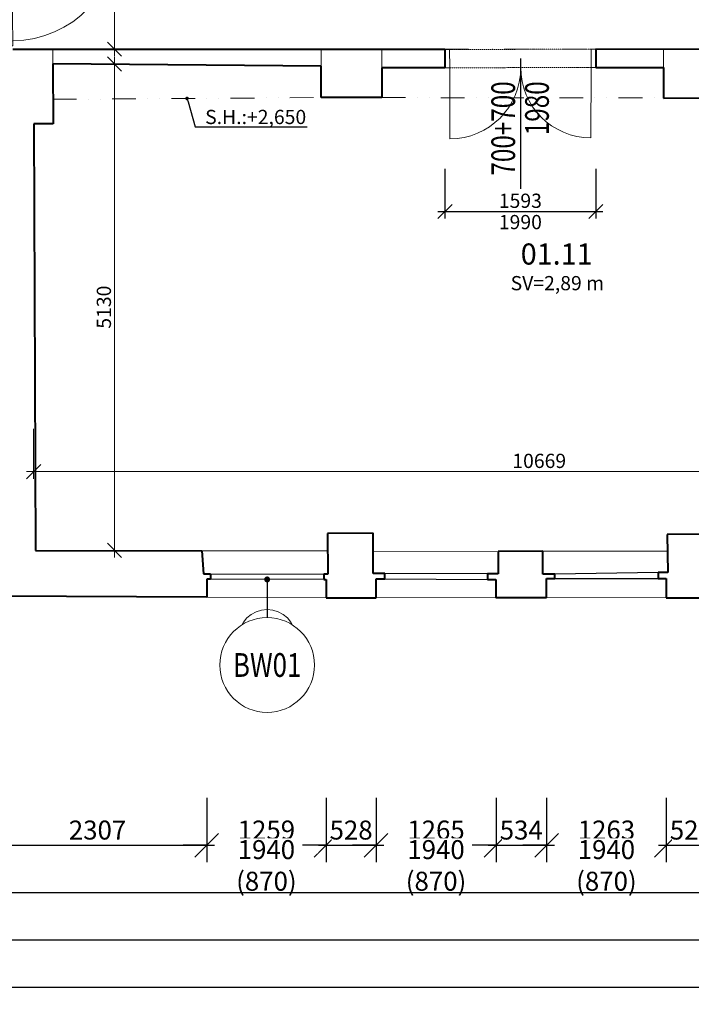
# Model space of a CAD drawing. Units: millimetres. Extents: x -737523 to 8018392, y -67163 to 473636.
# Drawn here: x 312707 to 319794, y 181169 to 191551 of the extents above; entities that cross this region are included whole.
import ezdxf
from ezdxf import colors
from ezdxf.entities.mleader import LeaderData, LeaderLine
from ezdxf.enums import TextEntityAlignment as Align
from ezdxf.math import Vec2, Vec3

# ---------------------------------------------------------------- set-up
doc = ezdxf.new("R2010")
doc.units = ezdxf.units.MM
doc.set_wipeout_variables(frame=1)
for name, pattern in [('ACAD_ISO12W100', [21, 12, -3, 0, -3, 0, -3]), ('DIVIDE', [1.25, 0.5, -0.25, 0, -0.25, 0, -0.25]), ('DOT', [6.35, 0, -6.35])]:
    doc.linetypes.add(name, pattern=pattern)
doc.layers.get('0').update_dxf_attribs({"color": 252})
doc.layers.get('Defpoints').update_dxf_attribs({"color": 252})
doc.layers.add('1NP_dvere okna', color=252, linetype='Continuous')
doc.layers.add('koty', color=252, linetype='Continuous')
for name, color, linetype, lineweight in [('AP_VYPO_DVERE bez PO', 252, 'Continuous', 20), ('AP_VYPO_ZARUBEN bez PO', 252, 'Continuous', 20), ('CKBUBBLES', 252, 'Continuous', 18), ('CKBUBBLES buracie', 252, 'Continuous', 18), ('CKBUBBLES_DESCRIPTION', 252, 'Continuous', 25), ('GC3_A_T_DESCR_A', 252, 'Continuous', 20), ('JF_HORDIM', 252, 'Continuous', 0), ('JF_ROOMNR', 252, 'Continuous', 30), ('JF_WINDOOR_buracie', 252, 'Continuous', 15), ('Steny 1NP', 252, 'Continuous', 40), ('Tenke 1NP', 252, 'Continuous', 13), ('Tenke 2NP', 252, 'Continuous', 13)]:
    doc.layers.add(name, color=color, linetype=linetype, lineweight=lineweight)
doc.styles.add('ARIAL', font='arial.ttf', dxfattribs={"width": 0.9})
doc.styles.add('ISOCP', font='isocpeur.ttf')
doc.styles.add('ISOCPEUR', font='isocpeur.ttf', dxfattribs={"height": 497})
doc.styles.add('ROMANS', font='ic-romans.shx', dxfattribs={"width": 0.8})
doc.styles.get("Standard").update_dxf_attribs({"font": 'ic-simplex.shx', "width": 0.8})
doc.dimstyles.new('CADKON', dxfattribs={"dimscale": 100, "dimtxt": 2, "dimasz": 2.5, "dimexe": 1.8, "dimexo": 5, "dimgap": 0.6, "dimtad": 1, "dimrnd": 1, "dimtxsty": 'Standard', "dimblk1": 'OBLIQUE', "dimblk2": 'OBLIQUE', "dimsah": 1, "dimcen": 2.5, "dimadec": 1, "dimazin": 2, "dimtfac": 1, "dimtix": 1, "dimtmove": 2, "dimatfit": 3, "dimldrblk": 'OPEN30', "dimfxl": 5, "dimfxlon": 1, "dimtfill": 1, "dimtfillclr": 256, "dimtolj": 1, "dimarcsym": 0})
doc.dimstyles.new('M_50 - VONKAJSKY', dxfattribs={"dimscale": 75, "dimtxt": 2, "dimasz": 2, "dimexe": 1, "dimexo": 2, "dimgap": 0.5, "dimtad": 1, "dimrnd": 1, "dimzin": 9, "dimtxsty": 'ISOCP', "dimblk": 'OBLIQUE', "dimcen": 2, "dimdle": 1, "dimclrd": 256, "dimclre": 256, "dimclrt": 7, "dimadec": 0, "dimazin": 0, "dimtfac": 1, "dimtix": 1, "dimtmove": 2, "dimatfit": 3, "dimfxl": 6, "dimfxlon": 1, "dimtolj": 1, "dimtzin": 0, "dimlwd": -1, "dimlwe": -1, "dimarcsym": 0})

# ---------------------------------------------------------------- blocks, each defined once
blk = doc.blocks.new('_Dot')
at = {"color": 0, "linetype": 'ByBlock', "lineweight": -2}
blk.add_line((-0.5, 0), (-1, 0), dxfattribs=at)
at = {"color": 0, "linetype": 'ByBlock', "const_width": 0.5}
blk.add_lwpolyline([(-0.25, 0, 1), (0.25, 0, 1)], format="xyb", close=True, dxfattribs=at)
blk = doc.blocks.new('_Oblique')
at = {"color": 0, "linetype": 'ByBlock', "lineweight": -2}
blk.add_line((-0.5, -0.5), (0.5, 0.5), dxfattribs=at)
blk = doc.blocks.new('*D7')
at = {"layer": 'Defpoints', "color": 0, "transparency": 16777216}
for p in [(312374, 185473), (314681, 185460), (314681, 182846)]:
    blk.add_point(p, dxfattribs=at)
at = {"layer": 'JF_HORDIM', "color": 0, "lineweight": -2, "transparency": 16777216}
for p, q in [((312374, 183346), (312374, 182666)), ((314681, 183346), (314681, 182666)), ((312374, 182846), (314681, 182846))]:
    blk.add_line(p, q, dxfattribs=at)
at = {"layer": 'JF_HORDIM', "color": 0, "lineweight": -2, "transparency": 16777216, "xscale": 250, "yscale": 250, "zscale": 250, "rotation": 180}
blk.add_blockref('_Oblique', (312374, 182846), dxfattribs=at)
at = {"layer": 'JF_HORDIM', "color": 0, "lineweight": -2, "transparency": 16777216, "xscale": 250, "yscale": 250, "zscale": 250}
blk.add_blockref('_Oblique', (314681, 182846), dxfattribs=at)
at = {"layer": 'JF_HORDIM', "color": 0, "transparency": 16777216, "insert": (313528, 183006), "char_height": 200, "attachment_point": 5, "bg_fill": 3, "box_fill_scale": 1.1, "bg_fill_color": 256, "bg_fill_true_color": 13158600, "bg_fill_transparency": 0}
blk.add_mtext('\\A1;2307', dxfattribs=at)
blk = doc.blocks.new('_Open30')
at = {"color": 0, "lineweight": -2}
for p, q in [((-1, 0.268), (0, 0)), ((0, 0), (-1, -0.268)), ((0, 0), (-1, 0))]:
    blk.add_line(p, q, dxfattribs=at)
blk = doc.blocks.new('*D8')
at = {"layer": 'Defpoints', "color": 0, "transparency": 16777216}
for p in [(314681, 185460), (315940, 185457), (315940, 182846)]:
    blk.add_point(p, dxfattribs=at)
at = {"layer": 'JF_HORDIM', "color": 0, "lineweight": -2, "transparency": 16777216}
for p, q in [((314681, 183346), (314681, 182666)), ((315940, 183346), (315940, 182666)), ((314681, 182846), (314431, 182846)), ((314681, 182846), (315940, 182846)), ((315940, 182846), (316190, 182846))]:
    blk.add_line(p, q, dxfattribs=at)
at = {"layer": 'JF_HORDIM', "color": 0, "lineweight": -2, "transparency": 16777216, "xscale": 250, "yscale": 250, "zscale": 250}
blk.add_blockref('_Oblique', (314681, 182846), dxfattribs=at)
at = {"layer": 'JF_HORDIM', "color": 0, "lineweight": -2, "transparency": 16777216, "xscale": 250, "yscale": 250, "zscale": 250, "rotation": 180}
blk.add_blockref('_Oblique', (315940, 182846), dxfattribs=at)
at = {"layer": 'JF_HORDIM', "color": 0, "transparency": 16777216, "insert": (315310, 183006), "char_height": 200, "attachment_point": 5, "bg_fill": 3, "box_fill_scale": 1.1, "bg_fill_color": 256, "bg_fill_true_color": 13158600, "bg_fill_transparency": 0}
blk.add_mtext('\\A1;1259', dxfattribs=at)
at = {"layer": 'JF_HORDIM', "color": 0, "transparency": 16777216, "insert": (315310, 182633), "char_height": 200, "attachment_point": 5, "bg_fill": 3, "box_fill_scale": 1.1, "bg_fill_color": 256, "bg_fill_true_color": 13158600, "bg_fill_transparency": 0}
blk.add_mtext('\\A1;1940 (870)', dxfattribs=at)
blk = doc.blocks.new('*D9')
at = {"layer": 'Defpoints', "color": 0, "transparency": 16777216}
for p in [(315940, 185457), (316468, 185457)]:
    blk.add_point(p, dxfattribs=at)
at = {"layer": 'JF_HORDIM', "color": 0, "lineweight": -2, "transparency": 16777216}
for p, q in [((315940, 183346), (315940, 182666)), ((316468, 183346), (316468, 182666)), ((315940, 182846), (315690, 182846)), ((315940, 182846), (316468, 182846)), ((316468, 182846), (316718, 182846))]:
    blk.add_line(p, q, dxfattribs=at)
at = {"layer": 'JF_HORDIM', "color": 0, "lineweight": -2, "transparency": 16777216, "xscale": 250, "yscale": 250, "zscale": 250}
blk.add_blockref('_Oblique', (315940, 182846), dxfattribs=at)
at = {"layer": 'JF_HORDIM', "color": 0, "lineweight": -2, "transparency": 16777216, "xscale": 250, "yscale": 250, "zscale": 250, "rotation": 180}
blk.add_blockref('_Oblique', (316468, 182846), dxfattribs=at)
at = {"layer": 'JF_HORDIM', "color": 0, "transparency": 16777216, "insert": (316204, 183006), "char_height": 200, "attachment_point": 5, "bg_fill": 3, "box_fill_scale": 1.1, "bg_fill_color": 256, "bg_fill_true_color": 13158600, "bg_fill_transparency": 0}
blk.add_mtext('\\A1;528', dxfattribs=at)
at = {"layer": 'Defpoints', "color": 0, "transparency": 16777216}
blk.add_point((316468, 182846), dxfattribs=at)
blk = doc.blocks.new('*D10')
at = {"layer": 'Defpoints', "color": 0, "transparency": 16777216}
for p in [(316468, 185457), (317733, 185458), (317733, 182846)]:
    blk.add_point(p, dxfattribs=at)
at = {"layer": 'JF_HORDIM', "color": 0, "lineweight": -2, "transparency": 16777216}
for p, q in [((316468, 183346), (316468, 182666)), ((317733, 183346), (317733, 182666)), ((316468, 182846), (316218, 182846)), ((316468, 182846), (317733, 182846)), ((317733, 182846), (317983, 182846))]:
    blk.add_line(p, q, dxfattribs=at)
at = {"layer": 'JF_HORDIM', "color": 0, "lineweight": -2, "transparency": 16777216, "xscale": 250, "yscale": 250, "zscale": 250}
blk.add_blockref('_Oblique', (316468, 182846), dxfattribs=at)
at = {"layer": 'JF_HORDIM', "color": 0, "lineweight": -2, "transparency": 16777216, "xscale": 250, "yscale": 250, "zscale": 250, "rotation": 180}
blk.add_blockref('_Oblique', (317733, 182846), dxfattribs=at)
at = {"layer": 'JF_HORDIM', "color": 0, "transparency": 16777216, "insert": (317100, 183006), "char_height": 200, "attachment_point": 5, "bg_fill": 3, "box_fill_scale": 1.1, "bg_fill_color": 256, "bg_fill_true_color": 13158600, "bg_fill_transparency": 0}
blk.add_mtext('\\A1;1265', dxfattribs=at)
at = {"layer": 'JF_HORDIM', "color": 0, "transparency": 16777216, "insert": (317100, 182633), "char_height": 200, "attachment_point": 5, "bg_fill": 3, "box_fill_scale": 1.1, "bg_fill_color": 256, "bg_fill_true_color": 13158600, "bg_fill_transparency": 0}
blk.add_mtext('\\A1;1940 (870)', dxfattribs=at)
blk = doc.blocks.new('*D11')
at = {"layer": 'Defpoints', "color": 0, "transparency": 16777216}
for p in [(317733, 185458), (318266, 185458)]:
    blk.add_point(p, dxfattribs=at)
at = {"layer": 'JF_HORDIM', "color": 0, "lineweight": -2, "transparency": 16777216}
for p, q in [((317733, 183346), (317733, 182666)), ((318266, 183346), (318266, 182666)), ((317733, 182846), (317483, 182846)), ((317733, 182846), (318266, 182846)), ((318266, 182846), (318516, 182846))]:
    blk.add_line(p, q, dxfattribs=at)
at = {"layer": 'JF_HORDIM', "color": 0, "lineweight": -2, "transparency": 16777216, "xscale": 250, "yscale": 250, "zscale": 250}
blk.add_blockref('_Oblique', (317733, 182846), dxfattribs=at)
at = {"layer": 'JF_HORDIM', "color": 0, "lineweight": -2, "transparency": 16777216, "xscale": 250, "yscale": 250, "zscale": 250, "rotation": 180}
blk.add_blockref('_Oblique', (318266, 182846), dxfattribs=at)
at = {"layer": 'JF_HORDIM', "color": 0, "transparency": 16777216, "insert": (317999, 183006), "char_height": 200, "attachment_point": 5, "bg_fill": 3, "box_fill_scale": 1.1, "bg_fill_color": 256, "bg_fill_true_color": 13158600, "bg_fill_transparency": 0}
blk.add_mtext('\\A1;534', dxfattribs=at)
at = {"layer": 'Defpoints', "color": 0, "transparency": 16777216}
blk.add_point((318266, 182846), dxfattribs=at)
blk = doc.blocks.new('*D12')
at = {"layer": 'Defpoints', "color": 0, "transparency": 16777216}
for p in [(318266, 185458), (319530, 185453), (319530, 182846)]:
    blk.add_point(p, dxfattribs=at)
at = {"layer": 'JF_HORDIM', "color": 0, "lineweight": -2, "transparency": 16777216}
for p, q in [((318266, 183346), (318266, 182666)), ((319530, 183346), (319530, 182666)), ((318266, 182846), (318016, 182846)), ((318266, 182846), (319530, 182846)), ((319530, 182846), (319780, 182846))]:
    blk.add_line(p, q, dxfattribs=at)
at = {"layer": 'JF_HORDIM', "color": 0, "lineweight": -2, "transparency": 16777216, "xscale": 250, "yscale": 250, "zscale": 250}
blk.add_blockref('_Oblique', (318266, 182846), dxfattribs=at)
at = {"layer": 'JF_HORDIM', "color": 0, "lineweight": -2, "transparency": 16777216, "xscale": 250, "yscale": 250, "zscale": 250, "rotation": 180}
blk.add_blockref('_Oblique', (319530, 182846), dxfattribs=at)
at = {"layer": 'JF_HORDIM', "color": 0, "transparency": 16777216, "insert": (318898, 183006), "char_height": 200, "attachment_point": 5, "bg_fill": 3, "box_fill_scale": 1.1, "bg_fill_color": 256, "bg_fill_true_color": 13158600, "bg_fill_transparency": 0}
blk.add_mtext('\\A1;1263', dxfattribs=at)
at = {"layer": 'JF_HORDIM', "color": 0, "transparency": 16777216, "insert": (318898, 182633), "char_height": 200, "attachment_point": 5, "bg_fill": 3, "box_fill_scale": 1.1, "bg_fill_color": 256, "bg_fill_true_color": 13158600, "bg_fill_transparency": 0}
blk.add_mtext('\\A1;1940 (870)', dxfattribs=at)
blk = doc.blocks.new('*D13')
at = {"layer": 'Defpoints', "color": 0, "transparency": 16777216}
for p in [(319530, 185453), (320058, 185453), (320058, 182846)]:
    blk.add_point(p, dxfattribs=at)
at = {"layer": 'JF_HORDIM', "color": 0, "lineweight": -2, "transparency": 16777216}
for p, q in [((319530, 183346), (319530, 182666)), ((320058, 183346), (320058, 182666)), ((319530, 182846), (320058, 182846))]:
    blk.add_line(p, q, dxfattribs=at)
at = {"layer": 'JF_HORDIM', "color": 0, "lineweight": -2, "transparency": 16777216, "xscale": 250, "yscale": 250, "zscale": 250, "rotation": 180}
blk.add_blockref('_Oblique', (319530, 182846), dxfattribs=at)
at = {"layer": 'JF_HORDIM', "color": 0, "lineweight": -2, "transparency": 16777216, "xscale": 250, "yscale": 250, "zscale": 250}
blk.add_blockref('_Oblique', (320058, 182846), dxfattribs=at)
at = {"layer": 'JF_HORDIM', "color": 0, "transparency": 16777216, "insert": (319794, 183006), "char_height": 200, "attachment_point": 5, "bg_fill": 3, "box_fill_scale": 1.1, "bg_fill_color": 256, "bg_fill_true_color": 13158600, "bg_fill_transparency": 0}
blk.add_mtext('\\A1;529', dxfattribs=at)
blk = doc.blocks.new('*U123')
for p, q in [((568, 200), (568, -1208)), ((1137, 52), (0, 52)), ((1137, 0), (0, 0))]:
    blk.add_line(p, q)
for points in [[(0, 0), (0, 52), (-50, 52), (-50, 0)], [(0, 0), (0, -1137), (50, -1137), (50, 0)], [(1137, 0), (1137, 52), (1187, 52), (1187, 0)]]:
    blk.add_lwpolyline(points, close=True)
blk.add_arc((0, 0), 1137, 270, 0)
at = {"style": 'ISOCPEUR'}
blk.add_attdef('SD', text='', height=125, rotation=270, dxfattribs=at).set_placement((362, -504), align=Align.BOTTOM_CENTER)
blk.add_attdef('VD', text='', height=125, rotation=270, dxfattribs=at).set_placement((850, -504), align=Align.TOP_CENTER)
blk = doc.blocks.new('*D134')
at = {"layer": 'Defpoints', "color": 0, "transparency": 16777216}
for p in [(312374, 185473), (356116, 184517), (356116, 181849)]:
    blk.add_point(p, dxfattribs=at)
at = {"layer": 'JF_HORDIM', "color": 0, "lineweight": -2, "transparency": 16777216}
for p, q in [((312374, 182349), (312374, 181669)), ((356116, 182349), (356116, 181669)), ((312374, 181849), (356116, 181849))]:
    blk.add_line(p, q, dxfattribs=at)
at = {"layer": 'JF_HORDIM', "color": 0, "lineweight": -2, "transparency": 16777216, "xscale": 250, "yscale": 250, "zscale": 250, "rotation": 180}
blk.add_blockref('_Oblique', (312374, 181849), dxfattribs=at)
at = {"layer": 'JF_HORDIM', "color": 0, "lineweight": -2, "transparency": 16777216, "xscale": 250, "yscale": 250, "zscale": 250}
blk.add_blockref('_Oblique', (356116, 181849), dxfattribs=at)
at = {"layer": 'JF_HORDIM', "color": 0, "transparency": 16777216, "insert": (334245, 182009), "char_height": 200, "attachment_point": 5, "bg_fill": 3, "box_fill_scale": 1.1, "bg_fill_color": 256, "bg_fill_true_color": 13158600, "bg_fill_transparency": 0}
blk.add_mtext('\\A1;43742', dxfattribs=at)
blk = doc.blocks.new('*D138')
at = {"layer": 'Defpoints', "color": 0, "transparency": 16777216}
for p in [(312374, 185473), (345185, 184569), (345185, 182347)]:
    blk.add_point(p, dxfattribs=at)
at = {"layer": 'JF_HORDIM', "color": 0, "lineweight": -2, "transparency": 16777216}
for p, q in [((312374, 182847), (312374, 182167)), ((345185, 182847), (345185, 182167)), ((312374, 182347), (345185, 182347))]:
    blk.add_line(p, q, dxfattribs=at)
at = {"layer": 'JF_HORDIM', "color": 0, "lineweight": -2, "transparency": 16777216, "xscale": 250, "yscale": 250, "zscale": 250, "rotation": 180}
blk.add_blockref('_Oblique', (312374, 182347), dxfattribs=at)
at = {"layer": 'JF_HORDIM', "color": 0, "lineweight": -2, "transparency": 16777216, "xscale": 250, "yscale": 250, "zscale": 250}
blk.add_blockref('_Oblique', (345185, 182347), dxfattribs=at)
at = {"layer": 'JF_HORDIM', "color": 0, "transparency": 16777216, "insert": (328780, 182507), "char_height": 200, "attachment_point": 5, "bg_fill": 3, "box_fill_scale": 1.1, "bg_fill_color": 256, "bg_fill_true_color": 13158600, "bg_fill_transparency": 0}
blk.add_mtext('\\A1;32811', dxfattribs=at)
blk = doc.blocks.new('*D170')
at = {"layer": 'Defpoints', "color": 0, "transparency": 16777216}
for p in [(309654, 217230), (425554, 199325), (425554, 181349)]:
    blk.add_point(p, dxfattribs=at)
at = {"layer": 'JF_HORDIM', "color": 0, "lineweight": -2, "transparency": 16777216}
for p, q in [((309654, 181849), (309654, 181169)), ((425554, 181849), (425554, 181169)), ((309654, 181349), (425554, 181349))]:
    blk.add_line(p, q, dxfattribs=at)
at = {"layer": 'JF_HORDIM', "color": 0, "lineweight": -2, "transparency": 16777216, "xscale": 250, "yscale": 250, "zscale": 250, "rotation": 180}
blk.add_blockref('_Oblique', (309654, 181349), dxfattribs=at)
at = {"layer": 'JF_HORDIM', "color": 0, "lineweight": -2, "transparency": 16777216, "xscale": 250, "yscale": 250, "zscale": 250}
blk.add_blockref('_Oblique', (425554, 181349), dxfattribs=at)
at = {"layer": 'JF_HORDIM', "color": 0, "transparency": 16777216, "insert": (367604, 181509), "char_height": 200, "attachment_point": 5, "bg_fill": 3, "box_fill_scale": 1.1, "bg_fill_color": 256, "bg_fill_true_color": 13158600, "bg_fill_transparency": 0}
blk.add_mtext('\\A1;115899', dxfattribs=at)
blk = doc.blocks.new('*D371')
at = {"layer": 'Defpoints', "color": 0, "transparency": 16777216}
for p in [(313056, 191085), (313707, 191085), (312874, 185955)]:
    blk.add_point(p, dxfattribs=at)
at = {"layer": 'JF_HORDIM', "transparency": 16777216}
for p, q in [((313707, 185880), (313707, 191160)), ((313257, 191085), (313782, 191085)), ((313257, 185955), (313782, 185955))]:
    blk.add_line(p, q, dxfattribs=at)
at = {"layer": 'JF_HORDIM', "transparency": 16777216, "xscale": 150, "yscale": 150, "zscale": 150}
for p, rotation in [((313707, 191085), 90), ((313707, 185955), 270)]:
    blk.add_blockref('_Oblique', p, dxfattribs=dict(at, rotation=rotation))
at = {"layer": 'JF_HORDIM', "color": 7, "transparency": 16777216, "insert": (313595, 188520), "char_height": 150, "attachment_point": 5, "rotation": 90, "style": 'ISOCP'}
blk.add_mtext('\\A1;5130', dxfattribs=at)
blk = doc.blocks.new('*D372')
at = {"layer": 'Defpoints', "color": 0, "transparency": 16777216}
for p in [(312841, 193428), (313707, 193428), (313056, 191241)]:
    blk.add_point(p, dxfattribs=at)
at = {"layer": 'JF_HORDIM', "transparency": 16777216}
for p, q in [((313707, 191166), (313707, 193503)), ((313257, 193428), (313782, 193428)), ((313257, 191241), (313782, 191241))]:
    blk.add_line(p, q, dxfattribs=at)
at = {"layer": 'JF_HORDIM', "transparency": 16777216, "xscale": 150, "yscale": 150, "zscale": 150}
for p, rotation in [((313707, 193428), 90), ((313707, 191241), 270)]:
    blk.add_blockref('_Oblique', p, dxfattribs=dict(at, rotation=rotation))
at = {"layer": 'JF_HORDIM', "color": 7, "transparency": 16777216, "insert": (313595, 192334), "char_height": 150, "attachment_point": 5, "rotation": 90, "style": 'ISOCP'}
blk.add_mtext('\\A1;2187', dxfattribs=at)
blk = doc.blocks.new('*D375')
at = {"layer": 'Defpoints', "color": 0, "transparency": 16777216}
for p in [(312854, 190454), (323524, 190420), (323524, 186786)]:
    blk.add_point(p, dxfattribs=at)
at = {"layer": 'JF_HORDIM', "transparency": 16777216}
for p, q in [((312854, 187236), (312854, 186711)), ((323524, 187236), (323524, 186711)), ((312779, 186786), (323599, 186786))]:
    blk.add_line(p, q, dxfattribs=at)
at = {"layer": 'JF_HORDIM', "transparency": 16777216, "xscale": 150, "yscale": 150, "zscale": 150, "rotation": 180}
blk.add_blockref('_Oblique', (312854, 186786), dxfattribs=at)
at = {"layer": 'JF_HORDIM', "transparency": 16777216, "xscale": 150, "yscale": 150, "zscale": 150}
blk.add_blockref('_Oblique', (323524, 186786), dxfattribs=at)
at = {"layer": 'JF_HORDIM', "color": 7, "transparency": 16777216, "insert": (318189, 186899), "char_height": 150, "attachment_point": 5, "style": 'ISOCP'}
blk.add_mtext('\\A1;10669', dxfattribs=at)
blk = doc.blocks.new('Bublina')
blk.add_circle((0, 0), 3.02)
at = {"style": 'ARIAL', "width": 0.9, "flags": 1}
blk.add_attdef('POZNÁMKA', text='', height=2, dxfattribs=at).set_placement((0, 0), align=Align.MIDDLE_CENTER)
at = {"style": 'ARIAL', "width": 0.9}
blk.add_attdef('OZNAČENÍ', text='', height=2, dxfattribs=at).set_placement((0, 0), align=Align.MIDDLE_CENTER)
blk = doc.blocks.new('CK_BUBBLE_1_0_0_W')
at = {"color": 0, "linetype": 'ByBlock', "lineweight": -2, "ltscale": 5, "transparency": 16777216, "width": 0.8}
blk.add_attdef('NUM1', text='', height=250, dxfattribs=at).set_placement((481149.072, 374965.115), align=Align.MIDDLE_CENTER)
at = {"color": 0, "linetype": 'DOT', "ltscale": 5, "transparency": 16777216}
blk.add_wipeout([(1, 0), (1, 0.018), (0.999, 0.036), (0.999, 0.054), (0.997, 0.072), (0.996, 0.09), (0.994, 0.108), (0.992, 0.126), (0.99, 0.144), (0.987, 0.161), (0.984, 0.179), (0.98, 0.197), (0.977, 0.214), (0.973, 0.232), (0.968, 0.249), (0.964, 0.267), (0.959, 0.284), (0.954, 0.301), (0.948, 0.318), (0.942, 0.335), (0.936, 0.352), (0.929, 0.369), (0.923, 0.386), (0.915, 0.402), (0.908, 0.419), (0.9, 0.435), (0.892, 0.451), (0.884, 0.467), (0.876, 0.483), (0.867, 0.499), (0.858, 0.514), (0.848, 0.53), (0.839, 0.545), (0.829, 0.56), (0.818, 0.575), (0.808, 0.589), (0.797, 0.604), (0.786, 0.618), (0.775, 0.632), (0.763, 0.646), (0.752, 0.659), (0.74, 0.673), (0.727, 0.686), (0.715, 0.699), (0.702, 0.712), (0.689, 0.724), (0.676, 0.737), (0.663, 0.749), (0.649, 0.761), (0.635, 0.772), (0.621, 0.783), (0.607, 0.794), (0.593, 0.805), (0.578, 0.816), (0.563, 0.826), (0.549, 0.836), (0.533, 0.846), (0.518, 0.855), (0.503, 0.865), (0.487, 0.873), (0.471, 0.882), (0.455, 0.89), (0.439, 0.898), (0.423, 0.906), (0.406, 0.914), (0.39, 0.921), (0.373, 0.928), (0.357, 0.934), (0.34, 0.941), (0.323, 0.947), (0.306, 0.952), (0.288, 0.958), (0.271, 0.963), (0.254, 0.967), (0.236, 0.972), (0.219, 0.976), (0.201, 0.98), (0.183, 0.983), (0.166, 0.986), (0.148, 0.989), (0.13, 0.991), (0.112, 0.994), (0.094, 0.996), (0.076, 0.997), (0.058, 0.998), (0.04, 0.999), (0.023, 1), (0.005, 1), (-0.014, 1), (-0.032, 1), (-0.049, 0.999), (-0.067, 0.998), (-0.085, 0.996), (-0.103, 0.995), (-0.121, 0.993), (-0.139, 0.99), (-0.157, 0.988), (-0.175, 0.985), (-0.192, 0.981), (-0.21, 0.978), (-0.228, 0.974), (-0.245, 0.97), (-0.262, 0.965), (-0.28, 0.96), (-0.297, 0.955), (-0.314, 0.949), (-0.331, 0.944), (-0.348, 0.937), (-0.365, 0.931), (-0.382, 0.924), (-0.398, 0.917), (-0.415, 0.91), (-0.431, 0.902), (-0.447, 0.894), (-0.463, 0.886), (-0.479, 0.878), (-0.495, 0.869), (-0.51, 0.86), (-0.526, 0.851), (-0.541, 0.841), (-0.556, 0.831), (-0.571, 0.821), (-0.586, 0.811), (-0.6, 0.8), (-0.614, 0.789), (-0.629, 0.778), (-0.642, 0.766), (-0.656, 0.755), (-0.67, 0.743), (-0.683, 0.731), (-0.696, 0.718), (-0.709, 0.706), (-0.721, 0.693), (-0.734, 0.68), (-0.746, 0.666), (-0.758, 0.653), (-0.769, 0.639), (-0.781, 0.625), (-0.792, 0.611), (-0.803, 0.596), (-0.813, 0.582), (-0.824, 0.567), (-0.834, 0.552), (-0.843, 0.537), (-0.853, 0.522), (-0.862, 0.506), (-0.871, 0.491), (-0.88, 0.475), (-0.888, 0.459), (-0.896, 0.443), (-0.904, 0.427), (-0.912, 0.411), (-0.919, 0.394), (-0.926, 0.377), (-0.933, 0.361), (-0.939, 0.344), (-0.945, 0.327), (-0.951, 0.31), (-0.956, 0.293), (-0.961, 0.275), (-0.966, 0.258), (-0.971, 0.241), (-0.975, 0.223), (-0.979, 0.206), (-0.982, 0.188), (-0.985, 0.17), (-0.988, 0.152), (-0.991, 0.135), (-0.993, 0.117), (-0.995, 0.099), (-0.997, 0.081), (-0.998, 0.063), (-0.999, 0.045), (-1, 0.027), (-1, 0.009), (-1, -0.009), (-1, -0.027), (-0.999, -0.045), (-0.998, -0.063), (-0.997, -0.081), (-0.995, -0.099), (-0.993, -0.117), (-0.991, -0.135), (-0.988, -0.152), (-0.985, -0.17), (-0.982, -0.188), (-0.979, -0.206), (-0.975, -0.223), (-0.971, -0.241), (-0.966, -0.258), (-0.961, -0.275), (-0.956, -0.293), (-0.951, -0.31), (-0.945, -0.327), (-0.939, -0.344), (-0.933, -0.361), (-0.926, -0.377), (-0.919, -0.394), (-0.912, -0.411), (-0.904, -0.427), (-0.896, -0.443), (-0.888, -0.459), (-0.88, -0.475), (-0.871, -0.491), (-0.862, -0.506), (-0.853, -0.522), (-0.843, -0.537), (-0.834, -0.552), (-0.824, -0.567), (-0.813, -0.582), (-0.803, -0.596), (-0.792, -0.611), (-0.781, -0.625), (-0.769, -0.639), (-0.758, -0.653), (-0.746, -0.666), (-0.734, -0.68), (-0.721, -0.693), (-0.709, -0.706), (-0.696, -0.718), (-0.683, -0.731), (-0.67, -0.743), (-0.656, -0.755), (-0.642, -0.766), (-0.629, -0.778), (-0.614, -0.789), (-0.6, -0.8), (-0.586, -0.811), (-0.571, -0.821), (-0.556, -0.831), (-0.541, -0.841), (-0.526, -0.851), (-0.51, -0.86), (-0.495, -0.869), (-0.479, -0.878), (-0.463, -0.886), (-0.447, -0.894), (-0.431, -0.902), (-0.415, -0.91), (-0.398, -0.917), (-0.382, -0.924), (-0.365, -0.931), (-0.348, -0.937), (-0.331, -0.944), (-0.314, -0.949), (-0.297, -0.955), (-0.28, -0.96), (-0.262, -0.965), (-0.245, -0.97), (-0.228, -0.974), (-0.21, -0.978), (-0.192, -0.981), (-0.175, -0.985), (-0.157, -0.988), (-0.139, -0.99), (-0.121, -0.993), (-0.103, -0.995), (-0.085, -0.996), (-0.067, -0.998), (-0.049, -0.999), (-0.032, -1), (-0.014, -1), (0.005, -1), (0.023, -1), (0.04, -0.999), (0.058, -0.998), (0.076, -0.997), (0.094, -0.996), (0.112, -0.994), (0.13, -0.991), (0.148, -0.989), (0.166, -0.986), (0.183, -0.983), (0.201, -0.98), (0.219, -0.976), (0.236, -0.972), (0.254, -0.967), (0.271, -0.963), (0.288, -0.958), (0.306, -0.952), (0.323, -0.947), (0.34, -0.941), (0.357, -0.934), (0.373, -0.928), (0.39, -0.921), (0.406, -0.914), (0.423, -0.906), (0.439, -0.898), (0.455, -0.89), (0.471, -0.882), (0.487, -0.873), (0.503, -0.865), (0.518, -0.855), (0.533, -0.846), (0.549, -0.836), (0.563, -0.826), (0.578, -0.816), (0.593, -0.805), (0.607, -0.794), (0.621, -0.783), (0.635, -0.772), (0.649, -0.761), (0.663, -0.749), (0.676, -0.737), (0.689, -0.724), (0.702, -0.712), (0.715, -0.699), (0.727, -0.686), (0.74, -0.673), (0.752, -0.659), (0.763, -0.646), (0.775, -0.632), (0.786, -0.618), (0.797, -0.604), (0.808, -0.589), (0.818, -0.575), (0.829, -0.56), (0.839, -0.545), (0.848, -0.53), (0.858, -0.514), (0.867, -0.499), (0.876, -0.483), (0.884, -0.467), (0.892, -0.451), (0.9, -0.435), (0.908, -0.419), (0.915, -0.402), (0.923, -0.386), (0.929, -0.369), (0.936, -0.352), (0.942, -0.335), (0.948, -0.318), (0.954, -0.301), (0.959, -0.284), (0.964, -0.267), (0.968, -0.249), (0.973, -0.232), (0.977, -0.214), (0.98, -0.197), (0.984, -0.179), (0.987, -0.161), (0.99, -0.144), (0.992, -0.126), (0.994, -0.108), (0.996, -0.09), (0.997, -0.072), (0.999, -0.054), (0.999, -0.036), (1, -0.018)], dxfattribs=at)
at = {"color": 0, "linetype": 'ByBlock', "lineweight": -2, "ltscale": 5, "transparency": 16777216}
blk.add_circle((0, 0), 1, dxfattribs=at)
blk = doc.blocks.new('*D4266')
at = {"transparency": 16777216}
for p, q in [((317194, 189979), (317194, 189454)), ((318787, 189979), (318787, 189454)), ((317119, 189529), (318862, 189529))]:
    blk.add_line(p, q, dxfattribs=at)
at = {"layer": 'Defpoints', "color": 0, "transparency": 16777216}
for p in [(317194, 191043), (318787, 191043), (318787, 189529)]:
    blk.add_point(p, dxfattribs=at)
at = {"transparency": 16777216, "xscale": 150, "yscale": 150, "zscale": 150, "rotation": 180}
blk.add_blockref('_Oblique', (317194, 189529), dxfattribs=at)
at = {"transparency": 16777216, "xscale": 150, "yscale": 150, "zscale": 150}
blk.add_blockref('_Oblique', (318787, 189529), dxfattribs=at)
at = {"color": 7, "transparency": 16777216, "char_height": 150, "attachment_point": 5, "style": 'ISOCP'}
for s, insert in [('\\A1;1593', (317990, 189642)), ('\\A1;1990', (317990, 189417))]:
    blk.add_mtext(s, dxfattribs=dict(at, insert=insert))
blk = doc.blocks.new('*U4481')
at = {"color": 0}
blk.add_line((0, 0), (0, 750), dxfattribs=at)
blk.add_arc((0, 0), 750, 90, 180, dxfattribs=at)
blk = doc.blocks.new('*U4480')
at = {"color": 0}
blk.add_line((0, 0), (0, 743), dxfattribs=at)
blk.add_arc((0, 0), 743, 90, 180, dxfattribs=at)
blk = doc.blocks.new('Rozmer_Dvere')
at = {"width": 0.8}
for tag, p in [('ŠÍŘKA', (6.87, 0.56)), ('VÝŠKA', (6.87, -3))]:
    blk.add_attdef(tag, text='', height=1.8, dxfattribs=at).set_placement(p, align=Align.RIGHT)
at = {"width": 0.8, "flags": 1}
blk.add_attdef('TYP', text='', height=1.8, dxfattribs=at).set_placement((7.48, 0), align=Align.MIDDLE_LEFT)
blk = doc.blocks.new('*U4256')
at = {"color": 0}
for p, q in [((-1, 193), (49, 193)), ((49, 193), (50, 0)), ((1543, 5), (1542, 198)), ((1542, 198), (1592, 198)), ((0, 0), (50, 0)), ((1543, 5), (1593, 5))]:
    blk.add_line(p, q, dxfattribs=at)
at = {"linetype": 'ACAD_ISO12W100'}
for p, q in [((49, 193), (1542, 198)), ((50, 0), (1543, 5))]:
    blk.add_line(p, q, dxfattribs=at)

msp = doc.modelspace()

# ---------------------------------------------------------------- linework, layer by layer
at = {"layer": '1NP_dvere okna', "color": 252}
for p, q in [((314720.975, 185706.423), (315914.96, 185704.409)), ((315914.96, 185647.816), (314720.975, 185650.375)), ((317642.172, 185706.905), (316559.222, 185711.2)), ((316559.222, 185654.607), (317642.172, 185649.225)), ((319444.526, 185721.264), (318354.108, 185706.017)), ((318354.108, 185657.212), (319444.526, 185657.745))]:
    msp.add_line(p, q, dxfattribs=at)
at = {"layer": 'Steny 1NP', "color": 252}
for p, q in [((312633.881, 191240.662), (317194.014, 191241.033)), ((317194.014, 191241.033), (317194.014, 191043.406)), ((323418.966, 191227.895), (318786.791, 191241.378)), ((318786.791, 191241.378), (318786.791, 191048.134)), ((315887.403, 191062.735), (313055.897, 191085.431)), ((313055.897, 191085.431), (313058.328, 190454.017)), ((315887.403, 190729.743), (315887.403, 191062.735)), ((317194.014, 191043.406), (316526.513, 191043.375)), ((316526.513, 191043.375), (316526.513, 190729.743)), ((318786.791, 191048.134), (319500.801, 191048.134)), ((319500.801, 191048.134), (319500.801, 190725.543)), ((316526.513, 190729.743), (315887.403, 190729.743)), ((319500.801, 190725.543), (320127.848, 190728.583)), ((313058.328, 190454.017), (312854.259, 190454.017)), ((312854.259, 190454.017), (312873.978, 185955.146)), ((316438.069, 186136.78), (315955.56, 186134.032)), ((315955.56, 186134.032), (315956.854, 185704.409)), ((316438.069, 185711.2), (316438.069, 186136.78)), ((320020.708, 186127.138), (319539.299, 186123.909)), ((319539.299, 186123.909), (319544.684, 185721.264)), ((312873.978, 185955.146), (314630.392, 185951.095)), ((314630.392, 185951.095), (314645.684, 185706.423)), ((317756.686, 185943.835), (317754.91, 185706.905)), ((318228.054, 185948.273), (317756.686, 185943.835)), ((318228.054, 185706.017), (318228.054, 185948.273)), ((314645.684, 185706.423), (314720.975, 185706.423)), ((314720.975, 185650.375), (314681.058, 185650.375)), ((314681.058, 185650.375), (314681.058, 185460.425)), ((314720.975, 185706.423), (314720.975, 185650.375)), ((315956.854, 185704.409), (315914.96, 185704.409)), ((315914.96, 185704.409), (315914.96, 185647.816)), ((315914.96, 185647.816), (315939.87, 185647.816)), ((315939.87, 185647.816), (315939.87, 185456.531)), ((316559.222, 185711.2), (316438.069, 185711.2)), ((316467.509, 185456.531), (316467.509, 185654.607)), ((316467.509, 185654.607), (316559.222, 185654.607)), ((316559.222, 185654.607), (316559.222, 185711.2)), ((317754.91, 185706.905), (317642.172, 185706.905)), ((317642.172, 185706.905), (317642.172, 185649.225)), ((317642.172, 185649.225), (317732.718, 185649.225)), ((317732.718, 185649.225), (317732.718, 185457.551)), ((318354.108, 185706.017), (318228.054, 185706.017)), ((318266.226, 185457.551), (318266.226, 185657.212)), ((318266.226, 185657.212), (318354.108, 185657.212)), ((318354.108, 185657.212), (318354.108, 185706.017)), ((319544.684, 185721.264), (319444.526, 185721.264)), ((319444.526, 185721.264), (319444.526, 185657.745)), ((319444.526, 185657.745), (319529.607, 185657.745)), ((319529.607, 185657.745), (319529.607, 185453.193))]:
    msp.add_line(p, q, dxfattribs=at)
at = {"layer": 'Tenke 2NP', "color": 252, "linetype": 'DIVIDE', "ltscale": 500}
for p, q in [((317194.014, 191241.033), (318786.791, 191241.378)), ((313057.337, 190711.5), (315887.403, 190729.743)), ((316526.513, 190729.743), (319500.801, 190725.543))]:
    msp.add_line(p, q, dxfattribs=at)
at = {"layer": 'Tenke 2NP', "color": 252, "ltscale": 500}
for p, q in [((314630.392, 185951.095), (315956.113, 185950.498)), ((317756.686, 185943.835), (316438.069, 185941.584)), ((318228.054, 185948.273), (319541.66, 185947.431)), ((315939.87, 185456.531), (314681.058, 185460.425)), ((316467.509, 185456.531), (317732.718, 185457.551)), ((318266.226, 185457.551), (319529.607, 185453.193))]:
    msp.add_line(p, q, dxfattribs=at)

# ---------------------------------------------------------------- block references
at = {"layer": 'JF_WINDOOR_buracie', "color": 252}
ref = msp.add_blockref('*U123', (312617.09, 192463.741), dxfattribs=dict(at, xscale=-1, rotation=90.84655922115077))
ref.add_attrib('SD', '1150', dxfattribs={"layer": '0', "height": 125, "rotation": 0.8465592, "style": 'ISOCPEUR'}).set_placement((313129.775, 191884.144), align=Align.BOTTOM_CENTER)
ref.add_attrib('VD', '2030', dxfattribs={"layer": '0', "height": 125, "rotation": 0.8465592, "style": 'ISOCPEUR'}).set_placement((313129.958, 191871.752), align=Align.TOP_CENTER)

# ---------------------------------------------------------------- texts
at = {"layer": 'GC3_A_T_DESCR_A', "color": 252, "insert": (318380.171, 188773.062), "char_height": 150, "attachment_point": 5, "style": 'ISOCPEUR'}
msp.add_mtext('\\A1;SV=2,89 m', dxfattribs=at)

# ---------------------------------------------------------------- leaders
at = {"layer": 'GC3_A_T_DESCR_A', "color": 252, "ltscale": 3}
ml = msp.add_multileader_mtext('Standard', dxfattribs=at)
ml.set_content('\\A1;S.H.:+2,650', color=252, style='ISOCPEUR')
ml.set_leader_properties(color=256)
ml.set_arrow_properties(name='DOT')
ml.build(insert=Vec2(0, 0))
ml.multileader.update_dxf_attribs({"text_left_attachment_type": 6, "dogleg_length": 1, "arrow_head_size": 37.5, "scale": 75})
ctx = ml.context
ctx.base_point, ctx.scale, ctx.char_height, ctx.arrow_head_size, ctx.landing_gap_size, ctx.plane_origin, ctx.plane_x_axis, ctx.plane_y_axis = Vec3(314626.141, 190420.56), 75, 150, 37.5, 37.5, Vec3(314808.307, 190104.237), Vec3(1, 0, 0), Vec3(0, 1, 0)
ctx.left_attachment = 6
notes = []
notes.append((ctx, [(0, (1, 1, 0), (314559.721, 190420.56), (1, 0, 0), 66.42, [(0, [(314472.37, 190720.621)], 0, [])])]))
ctx.mtext.insert, ctx.mtext.text_direction, ctx.mtext.width, ctx.mtext.defined_height, ctx.mtext.flow_direction = Vec3(314663.641, 190600.56), Vec3(1, 0, 0), 473.47954, 372.496, 5
for ctx, leaders in notes:
    for number, flags, end, landing, length, lines in leaders:
        leader = LeaderData()
        leader.index, (leader.has_last_leader_line, leader.has_dogleg_vector, leader.attachment_direction) = number, flags
        leader.last_leader_point, leader.dogleg_vector, leader.dogleg_length = Vec3(end), Vec3(landing), length
        for number, points, colour, breaks in lines:
            line = LeaderLine()
            line.index, line.vertices, line.color, line.breaks = number, Vec3.list(points), colors.encode_raw_color(colour), breaks
            leader.lines.append(line)
        ctx.leaders.append(leader)

# ---------------------------------------------------------------- next in the draw order: dimensions: what is measured, and where the dimension line sits
at = {"layer": 'JF_HORDIM', "color": 252}
dim = msp.add_linear_dim(base=(314681.058, 182845.519), p1=(312374.362, 185472.791), p2=(314681.058, 185460.425), dimstyle='CADKON', dxfattribs=at)
dim.commit()
dim.dimension.update_dxf_attribs({"geometry": '*D7', "text_midpoint": (313527.71, 183005.519)})

# ---------------------------------------------------------------- next in the draw order: dimensions: what is measured, and where the dimension line sits
dim = msp.add_linear_dim(base=(315939.87, 182845.519), p1=(314681.058, 185460.425), p2=(315939.87, 185456.531), text='<>\\X 1940 (870)', dimstyle='CADKON', dxfattribs=at)
dim.commit()
dim.dimension.update_dxf_attribs({"geometry": '*D8', "text_midpoint": (315310.464, 182845.519)})

# ---------------------------------------------------------------- next in the draw order: dimensions: what is measured, and where the dimension line sits
dim = msp.add_linear_dim(base=(316467.509, 182845.519), p1=(315939.87, 185456.531), p2=(316467.509, 185456.531), dimstyle='CADKON', dxfattribs=at)
dim.commit()
dim.dimension.update_dxf_attribs({"geometry": '*D9', "text_midpoint": (316203.689, 183005.519)})

# ---------------------------------------------------------------- next in the draw order: dimensions: what is measured, and where the dimension line sits
dim = msp.add_linear_dim(base=(317732.718, 182845.519), p1=(316467.509, 185456.531), p2=(317732.718, 185457.551), text='<>\\X 1940 (870)', dimstyle='CADKON', dxfattribs=at)
dim.commit()
dim.dimension.update_dxf_attribs({"geometry": '*D10', "text_midpoint": (317100.113, 182845.519)})

# ---------------------------------------------------------------- next in the draw order: dimensions: what is measured, and where the dimension line sits
dim = msp.add_linear_dim(base=(318266.226, 182845.519), p1=(317732.718, 185457.551), p2=(318266.226, 185457.981), dimstyle='CADKON', dxfattribs=at)
dim.commit()
dim.dimension.update_dxf_attribs({"geometry": '*D11', "text_midpoint": (317999.472, 183005.519)})

# ---------------------------------------------------------------- next in the draw order: dimensions: what is measured, and where the dimension line sits
dim = msp.add_linear_dim(base=(319529.607, 182845.519), p1=(318266.226, 185457.981), p2=(319529.607, 185453.193), text='<>\\X1940 (870)', dimstyle='CADKON', dxfattribs=at)
dim.commit()
dim.dimension.update_dxf_attribs({"geometry": '*D12', "text_midpoint": (318897.916, 182845.519)})

# ---------------------------------------------------------------- next in the draw order: dimensions: what is measured, and where the dimension line sits
dim = msp.add_linear_dim(base=(320058.403, 182845.519), p1=(319529.607, 185453.193), p2=(320058.403, 185453.193), dimstyle='CADKON', dxfattribs=at)
dim.commit()
dim.dimension.update_dxf_attribs({"geometry": '*D13', "text_midpoint": (319794.005, 183005.519)})

# ---------------------------------------------------------------- next in the draw order: dimensions: what is measured, and where the dimension line sits
dim = msp.add_linear_dim(base=(356116.175, 181848.587), p1=(312374.362, 185472.791), p2=(356116.175, 184517.266), dimstyle='CADKON', dxfattribs=at)
dim.commit()
dim.dimension.update_dxf_attribs({"geometry": '*D134', "text_midpoint": (334245.269, 182008.587)})

# ---------------------------------------------------------------- next in the draw order: dimensions: what is measured, and where the dimension line sits
dim = msp.add_linear_dim(base=(345185.003, 182346.92), p1=(312374.362, 185472.791), p2=(345185.003, 184569.149), dimstyle='CADKON', dxfattribs=at)
dim.commit()
dim.dimension.update_dxf_attribs({"geometry": '*D138', "text_midpoint": (328779.683, 182506.92)})

# ---------------------------------------------------------------- next in the draw order: dimensions: what is measured, and where the dimension line sits
dim = msp.add_linear_dim(base=(425553.647, 181348.587), p1=(309654.48, 217230.388), p2=(425553.647, 199325.368), dimstyle='CADKON', dxfattribs=at)
dim.commit()
dim.dimension.update_dxf_attribs({"geometry": '*D170', "text_midpoint": (367604.064, 181508.587)})

# ---------------------------------------------------------------- next in the draw order: linework, layer by layer
at = {"layer": 'koty', "color": 252, "ltscale": 5}
msp.add_lwpolyline([(317990.402, 191140.618), (317990.402, 189766.369)], dxfattribs=at)
msp.add_lwpolyline([(317990.402, 191140.618), (317990.402, 189766.369)], dxfattribs=at)
at = {"layer": 'Steny 1NP', "color": 252}
for p, q in [((314681.058, 185460.425), (312374.362, 185472.791)), ((314681.058, 185460.425), (312374.362, 185472.791)), ((315939.87, 185456.531), (316467.509, 185456.531)), ((317732.718, 185457.551), (318266.226, 185457.551)), ((319529.607, 185453.193), (320058.403, 185453.193))]:
    msp.add_line(p, q, dxfattribs=at)
at = {"layer": 'Tenke 1NP', "color": 252}
for p, q in [((313055.897, 191085.431), (313055.885, 191240.696)), ((315887.403, 191062.735), (315887.389, 191240.926)), ((316526.513, 191043.375), (316526.497, 191240.978)), ((319500.801, 191048.134), (319501.357, 191239.298))]:
    msp.add_line(p, q, dxfattribs=at)

# ---------------------------------------------------------------- next in the draw order: block references
at = {"layer": 'AP_VYPO_DVERE bez PO', "color": 252, "rotation": 180.123280732587}
msp.add_blockref('*U4481', (317244.013, 191043.763), dxfattribs=at)
at = {"layer": 'AP_VYPO_DVERE bez PO', "color": 252, "xscale": -1, "rotation": 179.876719267413}
msp.add_blockref('*U4480', (318736.791, 191047.986), dxfattribs=at)
at = {"layer": 'AP_VYPO_ZARUBEN bez PO', "color": 252, "ltscale": 5}
msp.add_blockref('*U4256', (317194.014, 191043.406), dxfattribs=at)
at = {"layer": 'CKBUBBLES buracie', "color": 252, "ltscale": 5, "xscale": 100, "yscale": 100}
msp.add_blockref('Bublina', (315317.968, 185029.444), dxfattribs=at).add_auto_attribs({'OZNAČENÍ': 'B1'})
at = {"layer": 'JF_WINDOOR_buracie', "color": 252, "ltscale": 20, "rotation": 180.123280732587}
msp.add_blockref('*U4481', (317244.013, 191043.763), dxfattribs=at)
at = {"layer": 'JF_WINDOOR_buracie', "color": 252, "ltscale": 20, "xscale": -1, "rotation": 179.876719267413}
msp.add_blockref('*U4480', (318736.791, 191047.986), dxfattribs=at)
at = {"layer": 'koty', "color": 252, "ltscale": 5}
ref = msp.add_blockref('Rozmer_Dvere', (317990.402, 190213.904), dxfattribs=dict(at, xscale=100, yscale=100, zscale=100, rotation=89.99999999999663))
ref.add_attrib('ŠÍŘKA', '700+700', dxfattribs={"layer": '0', "height": 250, "rotation": 270, "style": 'ROMANS', "text_generation_flag": 6, "width": 0.75}).set_placement((317934.308, 190901.404), align=Align.RIGHT)
ref.add_attrib('VÝŠKA', '1980', dxfattribs={"layer": '0', "height": 250, "rotation": 270, "style": 'ROMANS', "text_generation_flag": 6, "width": 0.75}).set_placement((318290.479, 190901.404), align=Align.RIGHT)
ref = msp.add_blockref('Rozmer_Dvere', (317990.402, 190213.904), dxfattribs=dict(at, xscale=100, yscale=100, zscale=100, rotation=89.99999999999663))
ref.add_attrib('ŠÍŘKA', '700+700', dxfattribs={"layer": '0', "height": 250, "rotation": 270, "style": 'ROMANS', "text_generation_flag": 6, "width": 0.75}).set_placement((317934.308, 190901.404), align=Align.RIGHT)
ref.add_attrib('VÝŠKA', '1980', dxfattribs={"layer": '0', "height": 250, "rotation": 270, "style": 'ROMANS', "text_generation_flag": 6, "width": 0.75}).set_placement((318290.479, 190901.404), align=Align.RIGHT)

# ---------------------------------------------------------------- next in the draw order: texts
at = {"layer": 'JF_ROOMNR', "color": 252, "insert": (318373.161, 189051.507), "char_height": 222.75, "width": 672.00351, "attachment_point": 5, "style": 'ISOCP'}
msp.add_mtext('01.11', dxfattribs=at)

# ---------------------------------------------------------------- next in the draw order: dimensions: what is measured, and where the dimension line sits
at = {"color": 252}
dim = msp.add_linear_dim(base=(318786.791, 189529.476), p1=(317194.014, 191043.406), p2=(318786.791, 191043.406), text='<>\\X1990', dimstyle='M_50 - VONKAJSKY', dxfattribs=at)
dim.commit()
dim.dimension.update_dxf_attribs({"geometry": '*D4266', "text_midpoint": (317990.402, 189529.476)})
at = {"layer": 'JF_HORDIM', "color": 252}
for base, p1, p2, picture, middle in [((313707.0375, 193427.7507), (313055.8848, 191240.6961), (312841.2839, 193427.7507), '*D372', (313594.5375, 192334.2234)), ((313707.0375, 191085.4313), (312873.9777, 185955.1462), (313055.8975, 191085.4313), '*D371', (313594.5375, 188520.2887))]:
    dim = msp.add_linear_dim(base=base, p1=p1, p2=p2, angle=90, dimstyle='M_50 - VONKAJSKY', dxfattribs=at)
    dim.commit()
    dim.dimension.update_dxf_attribs({"geometry": picture, "text_midpoint": middle})
dim = msp.add_linear_dim(base=(323523.699, 186786.318), p1=(312854.259, 190454.017), p2=(323523.699, 190419.829), dimstyle='M_50 - VONKAJSKY', dxfattribs=at)
dim.commit()
dim.dimension.update_dxf_attribs({"geometry": '*D375', "text_midpoint": (318188.979, 186898.818)})

# ---------------------------------------------------------------- next in the draw order: block references
at = {"layer": 'CKBUBBLES', "color": 252}
ref = msp.add_blockref('CK_BUBBLE_1_0_0_W', (315317.968, 184746.482), dxfattribs=dict(at, xscale=500, yscale=500, zscale=500))
ref.add_attrib('NUM1', 'BW01', dxfattribs={"layer": 'CKBUBBLES_DESCRIPTION', "ltscale": 5, "height": 250, "width": 0.8}).set_placement((315317.968, 184746.482), align=Align.MIDDLE_CENTER)

# ---------------------------------------------------------------- next in the draw order: leaders
msp.add_leader([(315317.968, 185649.096), (315317.968, 185246.482)], dimstyle='CADKON', override={"dimasz": 2.5, "dimldrblk": 'DotSmall'}, dxfattribs=at)

doc.saveas('drawing.dxf')
